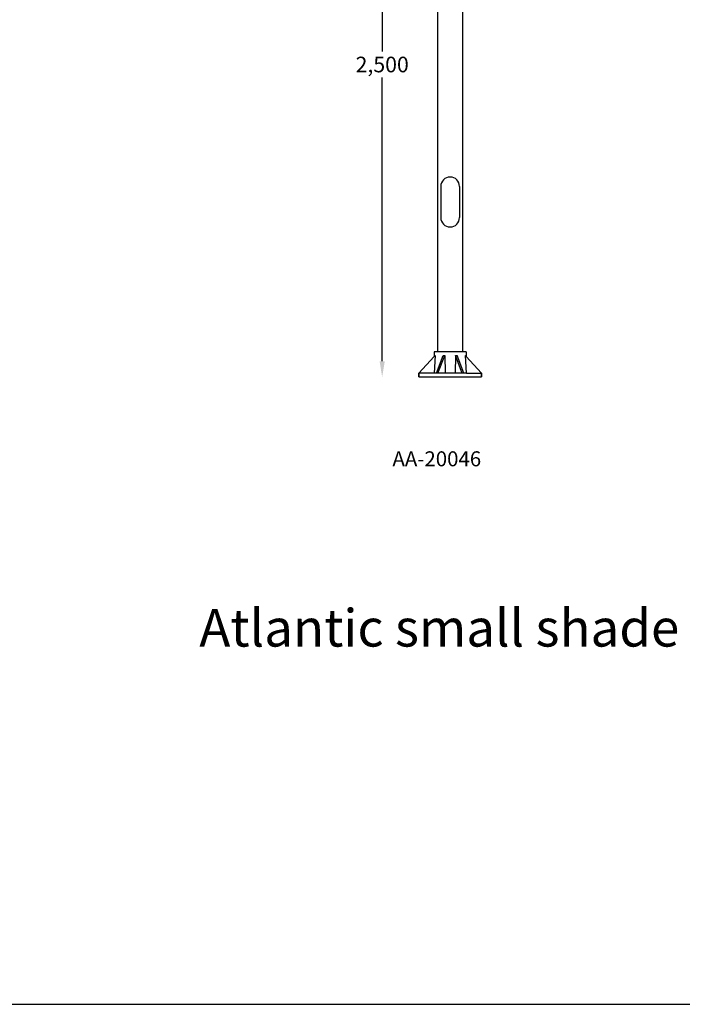
# Model space of a CAD drawing. Extents: x -1410 to 27733, y -12904 to -164.
# Drawn here: x 22082 to 24734, y -7710 to -3770 of the extents above; entities that cross this region are included whole.
import ezdxf

# ---------------------------------------------------------------- set-up
doc = ezdxf.new("R2010")
doc.units = 0
doc.layers.get('0').update_dxf_attribs({"linetype": 'CONTINUOUS'})
doc.layers.get('DEFPOINTS').update_dxf_attribs({"linetype": 'CONTINUOUS'})
doc.dimstyles.new('50', dxfattribs={"dimscale": 25, "dimtxt": 2.5, "dimasz": 2.5, "dimexe": 1.25, "dimexo": 0.625, "dimtad": 0, "dimtih": 1, "dimtoh": 1, "dimdec": 0, "dimzin": 0, "dimdsep": 46, "dimlunit": 6, "dimtxsty": 'Standard', "dimcen": 2.5, "dimse1": 1, "dimse2": 1, "dimclrd": 5, "dimclre": 5, "dimclrt": 2, "dimadec": 0, "dimazin": 0, "dimtfac": 1, "dimtdec": 4, "dimtofl": 0, "dimtmove": 1, "dimatfit": 3, "dimfxl": 1, "dimtolj": 1, "dimtzin": 0, "dimarcsym": 0})

# ---------------------------------------------------------------- blocks, each defined once
blk = doc.blocks.new('*D72')
at = {"color": 5, "lineweight": -2, "transparency": 16777216}
for p, q in [((23532.7, -2761.9), (23532.7, -3897.5)), ((23532.7, -5137.3), (23532.7, -4001.6))]:
    blk.add_line(p, q, dxfattribs=at)
at = {"color": 5, "transparency": 16777216}
for points in [[(23522.3, -2761.9), (23543.1, -2761.9), (23532.7, -2699.4)], [(23522.3, -5137.3), (23543.1, -5137.3), (23532.7, -5199.8)]]:
    blk.add_solid(points, dxfattribs=at)
at = {"layer": 'DEFPOINTS', "color": 0, "transparency": 16777216}
for p in [(23855.6, -2699.4), (23532.7, -5199.8), (23929.6, -5199.8)]:
    blk.add_point(p, dxfattribs=at)
at = {"color": 2, "transparency": 16777216, "insert": (23532.7, -3949.6), "char_height": 62.5, "attachment_point": 5}
blk.add_mtext('\\A1;2,500', dxfattribs=at)

msp = doc.modelspace()

# ---------------------------------------------------------------- linework, layer by layer
at = {"color": 0}
for p, q in [((23753.6, -2372.4), (23753.6, -5099.8)), ((23855.6, -5099.8), (23855.6, -2535.2)), ((23767.1, -4437.3), (23767.1, -4562.3)), ((23842.1, -4437.3), (23842.1, -4562.3)), ((23679.6, -5184.8), (23740.3, -5118.5)), ((23740.6, -5099.8), (23740.3, -5118.5)), ((23744.7, -5113.7), (23740.3, -5118.5)), ((23744.7, -5113.7), (23740.4, -5184.8)), ((23753.6, -5099.8), (23740.6, -5099.8)), ((23749.6, -5184.8), (23776.9, -5113.7)), ((23855.6, -5099.8), (23753.6, -5099.8)), ((23753.6, -5099.8), (23753.6, -5100.4)), ((23756.1, -5184.8), (23783.4, -5113.7)), ((23776.9, -5113.7), (23783.4, -5113.7)), ((23783.4, -5113.7), (23784.9, -5184.8)), ((23825.9, -5113.7), (23824.3, -5184.8)), ((23825.9, -5113.7), (23832.3, -5113.7)), ((23853.2, -5184.8), (23825.9, -5113.7)), ((23859.6, -5184.8), (23832.3, -5113.7)), ((23868.6, -5099.8), (23855.6, -5099.8)), ((23864.5, -5113.7), (23868.9, -5184.8)), ((23864.5, -5113.7), (23869, -5118.5)), ((23868.6, -5099.8), (23869, -5118.5)), ((23929.6, -5184.8), (23869, -5118.5)), ((23739.2, -5184.8), (23679.6, -5184.8)), ((23679.6, -5199.8), (23679.6, -5184.8)), ((23679.6, -5184.8), (23679.6, -5199.8)), ((23679.6, -5199.8), (23755.4, -5199.8)), ((23870.1, -5184.8), (23739.2, -5184.8)), ((23754.2, -5199.8), (23853.9, -5199.8)), ((23853.9, -5199.8), (23929.6, -5199.8)), ((23870.1, -5184.8), (23929.6, -5184.8)), ((23929.6, -5199.8), (23929.6, -5184.8)), ((23929.6, -5184.8), (23929.6, -5199.8))]:
    msp.add_line(p, q, dxfattribs=at)
at = {"color": 1}
msp.add_line((18797.8, -7710.2), (27732.9, -7710.2), dxfattribs=at)
at = {"color": 0}
for centre, start, end in [((23804.6, -4437.3), 0, 180), ((23804.6, -4562.3), 180, 0)]:
    msp.add_arc(centre, 37.5, start, end, dxfattribs=at)

# ---------------------------------------------------------------- texts
at = {"color": 2}
for s, insert, char_height, attachment_point in [('{\\fUnivers|b0|i0|c0|p34;AA-20046}', (23573.8, -5497.4), 60, 1), ('Atlantic small shade', (23761.3, -6128.8), 150, 2)]:
    msp.add_mtext(s, dxfattribs=dict(at, insert=insert, char_height=char_height, attachment_point=attachment_point))

# ---------------------------------------------------------------- dimensions: what is measured, and where the dimension line sits
at = {"color": 0}
dim = msp.add_linear_dim(base=(23532.7, -5199.8), p1=(23855.6, -2699.4), p2=(23929.6, -5199.8), angle=90, dimstyle='50', dxfattribs=at)
dim.commit()
dim.dimension.update_dxf_attribs({"geometry": '*D72', "text_midpoint": (23532.7, -3949.6)})

doc.saveas('drawing.dxf')
